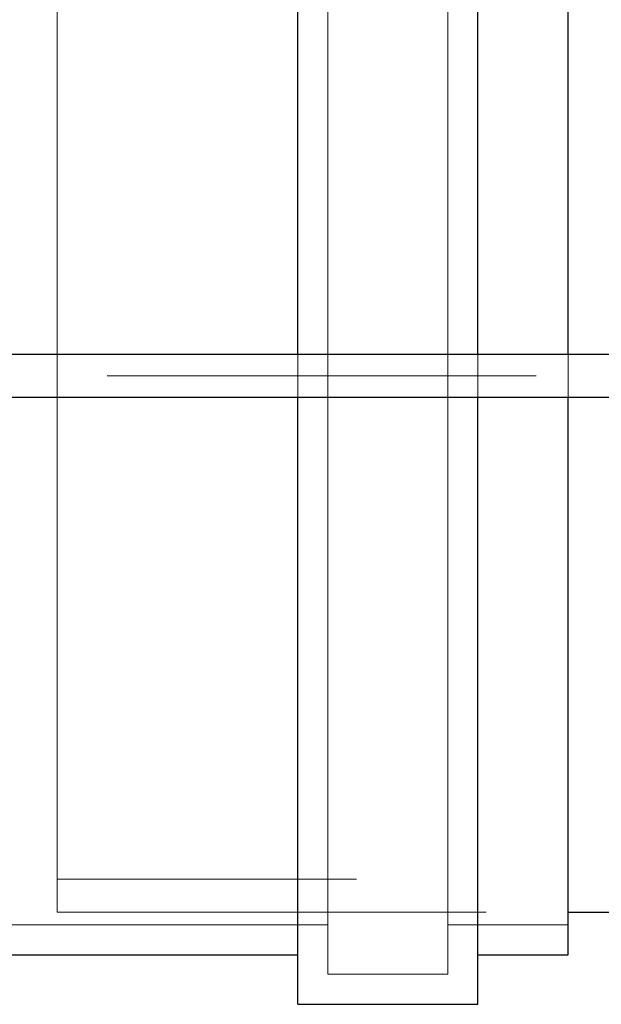
# Model space of a CAD drawing. Units: metres. Extents: x -2.9 to 13.7, y -2.1 to 8.4.
# Drawn here: x 5.9 to 6, y 1.8 to 2.1 of the extents above; entities that cross this region are included whole.
import ezdxf

# ---------------------------------------------------------------- set-up
doc = ezdxf.new("R2010")
doc.units = ezdxf.units.M
doc.linetypes.add('AUSGEZOGEN', pattern=[0])
doc.linetypes.add('STRICHLINIE_S4', pattern=[0.0825, 0.0625, -0.02])
doc.layers.add('XR$2$Beton Ansicht', color=7, linetype='AUSGEZOGEN', lineweight=25)
doc.layers.add('XR$2$Beton verdeckt vorne', color=7, linetype='STRICHLINIE_S4', lineweight=25)

msp = doc.modelspace()

# ---------------------------------------------------------------- linework, layer by layer
at = {"layer": 'XR$2$Beton Ansicht', "color": 7, "linetype": 'AUSGEZOGEN', "lineweight": 25, "transparency": 33554687}
for p, q in [((5.96614, 2.06967), (5.96614, 2.09187)), ((6.00814, 2.06967), (6.00814, 2.09187)), ((6.02914, 2.06325), (6.02914, 2.0837)), ((5.96614, 2.04435), (5.96614, 2.06967)), ((6.00814, 2.04435), (6.00814, 2.06967)), ((6.02914, 2.03992), (6.02914, 2.06325)), ((5.96614, 2.01686), (5.96614, 2.04435)), ((6.00814, 2.01686), (6.00814, 2.04435)), ((6.02914, 2.01461), (6.02914, 2.03992)), ((5.96614, 1.99328), (5.96614, 2.01686)), ((6.00814, 1.99328), (6.00814, 2.01686)), ((6.02914, 1.99328), (6.02914, 2.01461)), ((5.74677, 1.99328), (6.05165, 1.99328)), ((5.74677, 1.98328), (6.05165, 1.98328)), ((5.96614, 1.9597), (5.96614, 1.98328)), ((6.00814, 1.9597), (6.00814, 1.98328)), ((6.02914, 1.96196), (6.02914, 1.98328)), ((6.02914, 1.93664), (6.02914, 1.96196)), ((5.96614, 1.93222), (5.96614, 1.9597)), ((6.00814, 1.93222), (6.00814, 1.9597)), ((6.02914, 1.91331), (6.02914, 1.93664)), ((5.96614, 1.90689), (5.96614, 1.93222)), ((6.00814, 1.90689), (6.00814, 1.93222)), ((6.02914, 1.89286), (6.02914, 1.91331)), ((5.96614, 1.88469), (5.96614, 1.90689)), ((6.00814, 1.88469), (6.00814, 1.90689)), ((6.02914, 1.87608), (6.02914, 1.89286)), ((5.96614, 1.86647), (5.96614, 1.88469)), ((6.00814, 1.86647), (6.00814, 1.88469)), ((6.02914, 1.86361), (6.02914, 1.87608)), ((5.96614, 1.85293), (5.96614, 1.86647)), ((6.00814, 1.85293), (6.00814, 1.86647)), ((6.02914, 1.85593), (6.02914, 1.86361)), ((6.02914, 1.86328), (6.04068, 1.86328)), ((6.02914, 1.85334), (6.02914, 1.85593)), ((5.89143, 1.85334), (5.96614, 1.85334)), ((5.96614, 1.8446), (5.96614, 1.85293)), ((6.00814, 1.85334), (6.02914, 1.85334)), ((6.00814, 1.8446), (6.00814, 1.85293)), ((5.96614, 1.84178), (5.96614, 1.8446)), ((6.00814, 1.84178), (6.00814, 1.8446)), ((5.96614, 1.84178), (6.00814, 1.84178))]:
    msp.add_line(p, q, dxfattribs=at)
at = {"layer": 'XR$2$Beton verdeckt vorne', "color": 7, "linetype": 'STRICHLINIE_S4', "lineweight": 18, "transparency": 33554687}
for p, q in [((5.97314, 2.06579), (5.97314, 2.08692)), ((6.00114, 2.06579), (6.00114, 2.08692)), ((5.91005, 2.05773), (5.91005, 2.07667)), ((5.97314, 2.04167), (5.97314, 2.06579)), ((6.00114, 2.04167), (6.00114, 2.06579)), ((5.91005, 2.03612), (5.91005, 2.05773)), ((5.97314, 2.0155), (5.97314, 2.04167)), ((6.00114, 2.0155), (6.00114, 2.04167)), ((5.91005, 2.01267), (5.91005, 2.03612)), ((5.97314, 1.98828), (5.97314, 2.0155)), ((6.00114, 1.98828), (6.00114, 2.0155)), ((5.91005, 1.98828), (5.91005, 2.01267)), ((5.96614, 1.98828), (5.96614, 1.99328)), ((6.00814, 1.98828), (6.00814, 1.99328)), ((6.02914, 1.98828), (6.02914, 1.99328)), ((5.91005, 1.9639), (5.91005, 1.98828)), ((5.9217, 1.98824), (7.9217, 1.98824)), ((5.96614, 1.98328), (5.96614, 1.98828)), ((5.97314, 1.96107), (5.97314, 1.98828)), ((6.00114, 1.96107), (6.00114, 1.98828)), ((6.00814, 1.98328), (6.00814, 1.98828)), ((6.02914, 1.98328), (6.02914, 1.98828)), ((5.91005, 1.94045), (5.91005, 1.9639)), ((5.97314, 1.9349), (5.97314, 1.96107)), ((6.00114, 1.9349), (6.00114, 1.96107)), ((5.91005, 1.91884), (5.91005, 1.94045)), ((5.97314, 1.91078), (5.97314, 1.9349)), ((6.00114, 1.91078), (6.00114, 1.9349)), ((5.91005, 1.89989), (5.91005, 1.91884)), ((5.97314, 1.88964), (5.97314, 1.91078)), ((6.00114, 1.88964), (6.00114, 1.91078)), ((5.91005, 1.88435), (5.91005, 1.89989)), ((5.97314, 1.87229), (5.97314, 1.88964)), ((6.00114, 1.87229), (6.00114, 1.88964)), ((5.91005, 1.8728), (5.91005, 1.88435)), ((5.91005, 1.86569), (5.91005, 1.8728)), ((5.97314, 1.8594), (5.97314, 1.87229)), ((6.00114, 1.8594), (6.00114, 1.87229)), ((6.37984, 1.87098), (5.91005, 1.87098)), ((5.91005, 1.86328), (5.91005, 1.86569)), ((5.91005, 1.86328), (6.02914, 1.86328)), ((5.89262, 1.86034), (5.97314, 1.86034)), ((5.97314, 1.85146), (5.97314, 1.8594)), ((6.00114, 1.86034), (6.02914, 1.86034)), ((6.00114, 1.85146), (6.00114, 1.8594)), ((5.97314, 1.84878), (5.97314, 1.85146)), ((6.00114, 1.84878), (6.00114, 1.85146)), ((5.97314, 1.84878), (6.00114, 1.84878))]:
    msp.add_line(p, q, dxfattribs=at)

doc.saveas('drawing.dxf')
